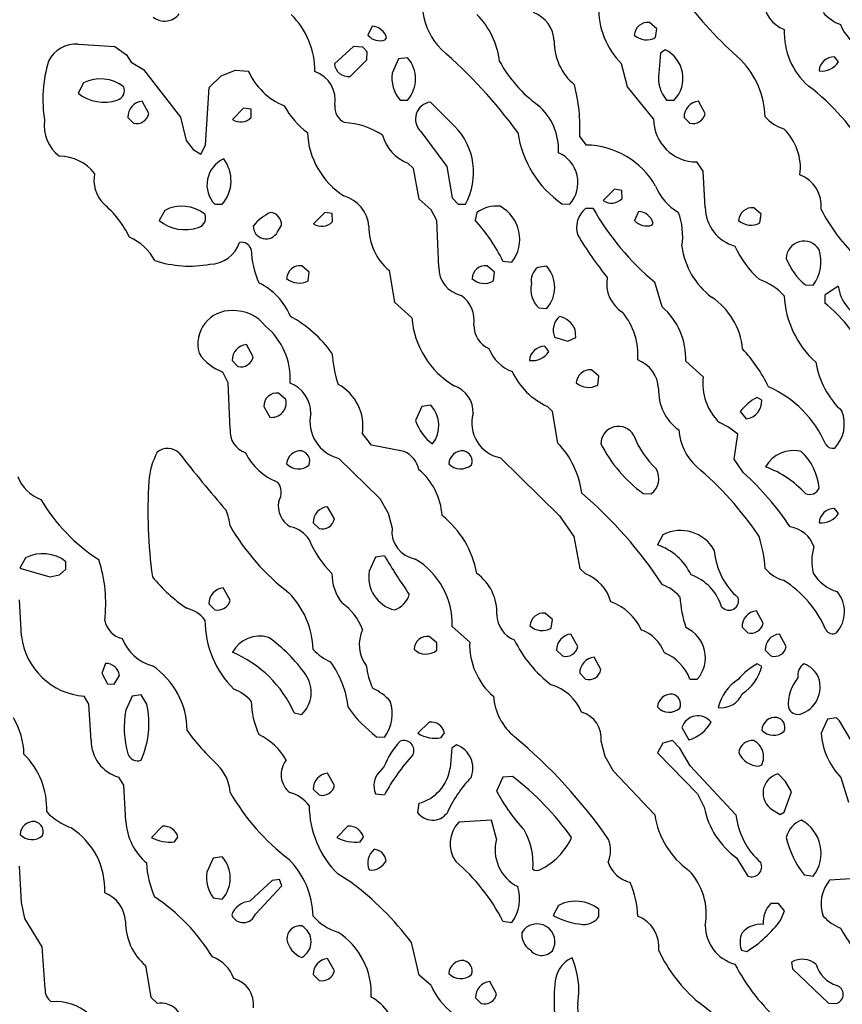
# Model space of a CAD drawing. Extents: x -1.81 to 4.61, y -0.14 to 1.44.
# Drawn here: x 2.54 to 2.77, y 0.67 to 0.95 of the extents above; entities that cross this region are included whole.
import ezdxf

# ---------------------------------------------------------------- set-up
doc = ezdxf.new("R2010")
doc.units = 0
doc.header["$MEASUREMENT"] = 0
doc.linetypes.add('solid', pattern=[0])
doc.layers.get('0').update_dxf_attribs({"color": 1, "linetype": 'solid'})

msp = doc.modelspace()

# ---------------------------------------------------------------- linework, layer by layer
at = {"color": 7, "linetype": 'solid'}
for p, q in [((2.71905517578125, 0.9476378560066223), (2.716929197311401, 0.9494488835334777)), ((2.637165546417236, 0.9483464956283569), (2.635984420776367, 0.9457480907440186)), ((2.718700885772705, 0.9450787901878356), (2.71905517578125, 0.9476378560066223)), ((2.640944957733154, 0.9444488286972045), (2.64133882522583, 0.9450000524520874)), ((2.552677392959594, 0.9432284235954284), (2.563189029693603, 0.942519724369049)), ((2.563189029693603, 0.942519724369049), (2.566535472869873, 0.9400787353515625)), ((2.631811141967773, 0.942519724369049), (2.626338720321655, 0.9375197887420654)), ((2.634488344192504, 0.9423229098320007), (2.631811141967773, 0.942519724369049)), ((2.635748386383056, 0.9409449696540833), (2.634488344192504, 0.9423229098320007)), ((2.635629892349243, 0.9386614561080932), (2.635748386383056, 0.9409449696540833)), ((2.720078945159912, 0.9406299591064453), (2.719645738601684, 0.9348819255828857)), ((2.72145676612854, 0.9415748119354248), (2.720078945159912, 0.9406299591064453)), ((2.566535472869873, 0.9400787353515625), (2.567913770675659, 0.938031494617462)), ((2.567913770675659, 0.938031494617462), (2.571417570114135, 0.9359055757522583)), ((2.630866289138793, 0.9339370727539062), (2.635629892349243, 0.9386614561080932)), ((2.644803285598754, 0.9389370679855346), (2.642992258071899, 0.9348819255828857)), ((2.647401809692382, 0.9392914175987243), (2.644803285598754, 0.9389370679855346)), ((2.771338939666748, 0.9380709528923034), (2.770118236541748, 0.9395670294761657)), ((2.571417570114135, 0.9359055757522583), (2.582047224044799, 0.9222047924995422)), ((2.593740463256835, 0.9340551495552062), (2.59791350364685, 0.9357087016105651)), ((2.59791350364685, 0.9357087016105651), (2.601574897766113, 0.9354724884033203)), ((2.710590839385986, 0.9309055209159851), (2.708937406539916, 0.9375591278076171)), ((2.590354681015014, 0.9307480454444885), (2.593740463256835, 0.9340551495552062)), ((2.554173231124877, 0.9320473074913024), (2.552598714828491, 0.9290945529937744)), ((2.589252233505249, 0.9141339659690856), (2.590354681015014, 0.9307480454444885)), ((2.71811032295227, 0.9217323064804077), (2.710590839385986, 0.9309055209159851)), ((2.572992324829101, 0.92322838306427), (2.571063041687011, 0.9267717003822326)), ((2.645236492156982, 0.9271260499954223), (2.647401809692382, 0.9271260499954223)), ((2.660866498947143, 0.9196457266807556), (2.653976440429687, 0.9265354871749877)), ((2.721889972686767, 0.9271260499954223), (2.724055290222167, 0.9271260499954223)), ((2.73299241065979, 0.92322838306427), (2.731023788452148, 0.9267717003822326)), ((2.600236415863037, 0.924763798713684), (2.597007989883422, 0.9215354919433593)), ((2.602362394332885, 0.9244488477706909), (2.600236415863037, 0.924763798713684)), ((2.602401733398437, 0.922126054763794), (2.602362394332885, 0.9244488477706909)), ((2.566929340362548, 0.922126054763794), (2.568582773208618, 0.920472502708435)), ((2.582047224044799, 0.9222047924995422), (2.583700895309448, 0.9155119061470031)), ((2.726889848709106, 0.922126054763794), (2.728582620620727, 0.920472502708435)), ((2.651220560073852, 0.9180315136909484), (2.658700942993164, 0.9080315232276917)), ((2.583700895309448, 0.9155119061470031), (2.585669517517089, 0.91291344165802)), ((2.696889877319335, 0.9164960980415344), (2.698779821395874, 0.9141733050346375)), ((2.585669517517089, 0.91291344165802), (2.587874174118041, 0.9115355014801025)), ((2.587874174118041, 0.9115355014801025), (2.589252233505249, 0.9141339659690856)), ((2.649055242538452, 0.9074410200119019), (2.647480487823486, 0.9089764356613159)), ((2.650748252868652, 0.8986220955848693), (2.649055242538452, 0.9074410200119019)), ((2.658700942993164, 0.9080315232276917), (2.660236358642578, 0.898976445198059)), ((2.732401609420776, 0.9066142439842224), (2.730551242828369, 0.909291386604309)), ((2.73299241065979, 0.8962205648422241), (2.732401609420776, 0.9066142439842224)), ((2.706890106201171, 0.9014567732810974), (2.703661680221557, 0.8982284069061279)), ((2.70901608467102, 0.9011024236679077), (2.706890106201171, 0.9014567732810974)), ((2.709055423736572, 0.8988189697265625), (2.70901608467102, 0.9011024236679077)), ((2.654134035110473, 0.8955118656158447), (2.650748252868652, 0.8986220955848693)), ((2.660236358642578, 0.898976445198059), (2.661929368972778, 0.897126019001007)), ((2.57751989364624, 0.8953543901443481), (2.575905561447143, 0.8924410343170166)), ((2.59192943572998, 0.897126019001007), (2.594094514846801, 0.897126019001007)), ((2.655748128890991, 0.8924410343170166), (2.654134035110473, 0.8955118656158447)), ((2.661929368972778, 0.897126019001007), (2.664055109024047, 0.897126019001007)), ((2.691771745681762, 0.8972441554069519), (2.694055080413818, 0.897126019001007)), ((2.700748443603515, 0.8959449529647827), (2.698582887649536, 0.8959449529647827)), ((2.749055385589599, 0.894291341304779), (2.74692940711975, 0.896141767501831)), ((2.623582601547241, 0.8948031663894653), (2.620354652404785, 0.891535460948944)), ((2.625669479370117, 0.8944488763809204), (2.623582601547241, 0.8948031663894653)), ((2.62574815750122, 0.8921260833740234), (2.625669479370117, 0.8944488763809204)), ((2.656338691711425, 0.8790551424026489), (2.655748128890991, 0.8924410343170166)), ((2.667283535003662, 0.8947244882583618), (2.666810989379882, 0.8925197720527648)), ((2.713819026947021, 0.8950394392013549), (2.712637901306152, 0.8924410343170166)), ((2.748700857162475, 0.8917717337608337), (2.749055385589599, 0.894291341304779)), ((2.609961032867431, 0.8892126083374023), (2.611141920089721, 0.8910630345344543)), ((2.717598438262939, 0.8911024332046508), (2.717992305755615, 0.8916929364204406)), ((2.619055271148681, 0.8776378631591796), (2.616929292678833, 0.879448890686035)), ((2.672401905059814, 0.8776378631591796), (2.670275926589965, 0.879448890686035)), ((2.674803256988525, 0.8807874917984008), (2.677401781082153, 0.8804724812507629)), ((2.68740177154541, 0.8792914152145385), (2.684803247451782, 0.8789764046669006)), ((2.618740558624267, 0.875078797340393), (2.619055271148681, 0.8776378631591796)), ((2.642047405242919, 0.8780316114425659), (2.643582820892333, 0.8689764142036437)), ((2.67204737663269, 0.875078797340393), (2.672401905059814, 0.8776378631591796)), ((2.720590829849243, 0.8675984740257263), (2.718464851379394, 0.8747244477272033)), ((2.76177167892456, 0.8739370703697203), (2.764055252075195, 0.8738189935684204)), ((2.771260261535644, 0.8735827207565307), (2.767401695251464, 0.8709843158721923)), ((2.767401695251464, 0.8709843158721923), (2.767401695251464, 0.8686614632606506)), ((2.643582820892333, 0.8689764142036437), (2.648582696914672, 0.8644881844520568)), ((2.685118198394775, 0.8672835230827332), (2.68740177154541, 0.8671260476112365)), ((2.689645767211914, 0.8588977456092834), (2.693464756011962, 0.8577166199684143)), ((2.693464756011962, 0.8577166199684143), (2.695748090744018, 0.8588189482688903)), ((2.695748090744018, 0.8588189482688903), (2.695590734481811, 0.8611024618148803)), ((2.602992296218872, 0.8532283902168273), (2.601063013076782, 0.85677170753479)), ((2.687992334365844, 0.8547638058662415), (2.686811208724975, 0.8562598824501036)), ((2.596929311752319, 0.852165400981903), (2.598582983016967, 0.8504725098609924)), ((2.732401609420776, 0.8474803566932678), (2.727401733398437, 0.8519685864448547)), ((2.595748424530029, 0.8457874655723571), (2.594291448593139, 0.8488582968711853)), ((2.702401876449584, 0.8476378321647644), (2.700236558914184, 0.8494488596916198)), ((2.70204734802246, 0.8450787663459777), (2.702401876449584, 0.8476378321647644)), ((2.596338748931884, 0.8324016332626342), (2.595748424530029, 0.8457874655723571)), ((2.612401723861694, 0.840984284877777), (2.610275745391845, 0.8427953720092773)), ((2.749212741851806, 0.8407874703407286), (2.74787425994873, 0.8415748476982116)), ((2.6060631275177, 0.8389371037483215), (2.607716560363769, 0.835826814174652)), ((2.651496171951293, 0.8389371037483215), (2.649645805358886, 0.8348819613456726)), ((2.654055118560791, 0.8392913937568665), (2.651496171951293, 0.8389371037483215)), ((2.689055204391479, 0.8374803662300109), (2.687598705291748, 0.8389764428138732)), ((2.690590620040893, 0.8284252882003784), (2.689055204391479, 0.8374803662300109)), ((2.742992401123046, 0.8375197052955627), (2.744763851165771, 0.8353543877601624)), ((2.739685297012329, 0.8329921960830688), (2.737047433853149, 0.834291398525238)), ((2.742401838302612, 0.8309842944145202), (2.739685297012329, 0.8329921960830688)), ((2.637047290802001, 0.8277953267097473), (2.63437008857727, 0.8311417698860168)), ((2.741338729858398, 0.8237795829772949), (2.742401838302612, 0.8309842944145202)), ((2.64637804031372, 0.8259842991828918), (2.637047290802001, 0.8277953267097473)), ((2.627638101577758, 0.8240157961845397), (2.63940954208374, 0.8124803900718688)), ((2.674134016036987, 0.8241733312606812), (2.691063165664672, 0.8074803352355957)), ((2.744015932083129, 0.8198425769805908), (2.741338729858398, 0.8237795829772949)), ((2.715118408203125, 0.8139370679855346), (2.71740174293518, 0.8138189911842346)), ((2.63940954208374, 0.8124803900718688), (2.641811370849609, 0.8082677721977233)), ((2.626338720321655, 0.8065748810768127), (2.624370336532592, 0.8101181983947753)), ((2.641811370849609, 0.8082677721977233), (2.642913579940795, 0.8038976788520812)), ((2.691063165664672, 0.8074803352355957), (2.695157527923583, 0.8015748262405396)), ((2.771338939666748, 0.8081102967262268), (2.770118236541748, 0.8095670342445374)), ((2.62023639678955, 0.8054724931716918), (2.621929168701171, 0.8038190007209777)), ((2.720826864242553, 0.802047312259674), (2.719212770462036, 0.799094557762146)), ((2.695157527923583, 0.8015748262405396), (2.696889877319335, 0.7923229336738588)), ((2.537519931793212, 0.7953937649726868), (2.535905599594116, 0.792440950870514)), ((2.549094676971435, 0.7921653985977173), (2.549094676971435, 0.794291377067566)), ((2.638149738311767, 0.7955905795097351), (2.636338710784912, 0.7915748357772828)), ((2.640748262405395, 0.7959842681884766), (2.638149738311767, 0.7955905795097351)), ((2.535905599594116, 0.792440950870514), (2.544488430023193, 0.7898819446563721)), ((2.544488430023193, 0.7898819446563721), (2.547244310379028, 0.7904725074768068)), ((2.547244310379028, 0.7904725074768068), (2.549094676971435, 0.7921653985977173)), ((2.696889877319335, 0.7923229336738588), (2.698503971099853, 0.7907874584197998)), ((2.596338748931884, 0.7832283973693848), (2.594370126724243, 0.7867717146873475)), ((2.536338806152343, 0.7728740572929383), (2.535748243331909, 0.7833071947097779)), ((2.590236186981201, 0.7821654081344604), (2.59192943572998, 0.7804725170135498)), ((2.689055204391479, 0.7776378393173218), (2.68692922592163, 0.7794882655143738)), ((2.749645948410034, 0.7765748500823975), (2.747716665267944, 0.7801181674003601)), ((2.688701152801513, 0.7751181721687317), (2.689055204391479, 0.7776378393173218)), ((2.660236358642578, 0.7756693363189698), (2.665236473083496, 0.7711418271064759)), ((2.696338653564453, 0.7698819041252137), (2.69437026977539, 0.7734646797180176)), ((2.743582963943481, 0.7754724621772767), (2.74523639678955, 0.7738189101219178)), ((2.756299257278442, 0.7698819041252137), (2.75437045097351, 0.7734646797180176)), ((2.655748128890991, 0.7709842920303345), (2.65358281135559, 0.7727953791618348)), ((2.655748128890991, 0.7688189744949341), (2.655748128890991, 0.7709842920303345)), ((2.690236330032348, 0.7688189744949341), (2.691889762878417, 0.7671653628349305)), ((2.750236272811889, 0.7688189744949341), (2.751889944076538, 0.7671653628349305)), ((2.560512065887451, 0.7650394439697266), (2.559409618377685, 0.7622441053390503)), ((2.702992439270019, 0.7632284164428711), (2.701023817062377, 0.7668110728263855)), ((2.559409618377685, 0.7622441053390503), (2.561063051223754, 0.7591732740402222)), ((2.696889877319335, 0.7621654272079468), (2.698582887649536, 0.7604724764823914)), ((2.749212741851806, 0.764133870601654), (2.74787425994873, 0.7649213075637818)), ((2.563031673431396, 0.7590551376342775), (2.564566850662231, 0.7615748643875122)), ((2.728582620620727, 0.7604724764823914), (2.730708837509155, 0.7604724764823914)), ((2.561063051223754, 0.7591732740402222), (2.563031673431396, 0.7590551376342775)), ((2.555747985839843, 0.7533071041107178), (2.554409742355346, 0.7555906176567078)), ((2.568149805068969, 0.7556299567222596), (2.566338777542114, 0.7515748143196106)), ((2.570748329162597, 0.7559843063354493), (2.568149805068969, 0.7556299567222596)), ((2.572401762008666, 0.7533071041107178), (2.570748329162597, 0.7559843063354493)), ((2.556338548660278, 0.7428740859031678), (2.555747985839843, 0.7533071041107178)), ((2.614803314208984, 0.7508268356323243), (2.616929292678833, 0.750315010547638)), ((2.65358281135559, 0.7481496334075928), (2.650354385375976, 0.7449213266372681)), ((2.768149852752685, 0.7489370703697205), (2.766299247741699, 0.7449213266372681)), ((2.770709037780761, 0.749330759048462), (2.768149852752685, 0.7489370703697205)), ((2.77161431312561, 0.7484646439552308), (2.770709037780761, 0.749330759048462)), ((2.774921417236328, 0.7428346872329712), (2.77161431312561, 0.7484646439552308)), ((2.726299285888671, 0.746574878692627), (2.728267908096313, 0.7429922223091125)), ((2.638464927673339, 0.7439370751380922), (2.640748262405395, 0.743818998336792)), ((2.657047510147094, 0.7436615228652954), (2.657992124557495, 0.7450394630432129)), ((2.704173564910888, 0.7381889820098877), (2.703071117401123, 0.7425984740257264)), ((2.723582744598388, 0.7427952885627747), (2.720826864242553, 0.7420473098754883)), ((2.725708723068237, 0.7406299710273743), (2.723582744598388, 0.7427952885627747)), ((2.660078763961791, 0.7406299710273743), (2.659645795822143, 0.7349213361740113)), ((2.661457061767578, 0.7415748238563538), (2.660078763961791, 0.7406299710273743)), ((2.720826864242553, 0.7420473098754883), (2.719291448593139, 0.7392914295196534)), ((2.728622436523437, 0.7355118393898011), (2.725708723068237, 0.7406299710273743)), ((2.706574916839599, 0.733976423740387), (2.704173564910888, 0.7381889820098877)), ((2.719291448593139, 0.7392914295196534), (2.730748176574707, 0.7274803519248964)), ((2.640551090240478, 0.7352362871170044), (2.639173507690429, 0.7337402105331421)), ((2.718464851379394, 0.7214173674583435), (2.706574916839599, 0.733976423740387)), ((2.741811275482177, 0.7214173674583435), (2.728622436523437, 0.7355118393898011)), ((2.748425483703613, 0.7354331016540528), (2.749212741851806, 0.7358267903327942)), ((2.565748214721679, 0.7299606800079346), (2.564291477203369, 0.7322834730148317)), ((2.626338720321655, 0.7299212813377381), (2.624370336532592, 0.7334645986557007)), ((2.674803256988525, 0.7322834730148317), (2.672992467880249, 0.7282284498214722)), ((2.677519798278808, 0.7325197458267212), (2.674803256988525, 0.7322834730148317)), ((2.756102561950683, 0.7310630083084106), (2.753937244415283, 0.7332283854484558)), ((2.757756233215332, 0.7281103134155275), (2.756102561950683, 0.7310630083084106)), ((2.772008180618286, 0.7322047948837281), (2.774173498153686, 0.725078821182251)), ((2.566338777542114, 0.7195669412612915), (2.565748214721679, 0.7299606800079346)), ((2.62023639678955, 0.728818953037262), (2.621929168701171, 0.7271654009819031)), ((2.755669355392456, 0.722244143486023), (2.757756233215332, 0.7281103134155275)), ((2.638189077377319, 0.727519690990448), (2.640748262405395, 0.7271654009819031)), ((2.730748176574707, 0.7274803519248964), (2.732677459716796, 0.7236220836639405)), ((2.650590658187866, 0.7247638106346131), (2.650236368179321, 0.7221654057502747)), ((2.752323150634765, 0.7229134440422058), (2.754527807235717, 0.7215355038642884)), ((2.671496152877807, 0.7199212908744812), (2.662086725234985, 0.7193307876586914)), ((2.672992467880249, 0.7145670056343079), (2.671496152877807, 0.7199212908744812)), ((2.754527807235717, 0.7215355038642884), (2.755669355392456, 0.722244143486023)), ((2.576929330825805, 0.7181496620178223), (2.573700904846191, 0.7149212956428528)), ((2.630236625671386, 0.7181496620178223), (2.627008199691772, 0.7149212956428528)), ((2.58039379119873, 0.7136614322662354), (2.581338644027709, 0.7150394320487976)), ((2.633740425109863, 0.7136614322662354), (2.634685277938842, 0.7150394320487976)), ((2.591496229171752, 0.7089369893074036), (2.589684963226318, 0.704921305179596)), ((2.594094514846801, 0.7093307375907898), (2.591496229171752, 0.7089369893074036)), ((2.742007970809936, 0.7090551257133484), (2.74523639678955, 0.7038189172744751)), ((2.536338806152343, 0.6962204575538636), (2.535748243331909, 0.7066535949707032)), ((2.610551357269287, 0.7028347253799438), (2.60846471786499, 0.7025197744369507)), ((2.611181259155273, 0.7009842991828918), (2.610551357269287, 0.7028347253799438)), ((2.631102561950683, 0.702086627483368), (2.62740159034729, 0.7043307423591614)), ((2.761456966400146, 0.7041733264923096), (2.764055252075195, 0.7038189172744751)), ((2.777913570404052, 0.7032284140586853), (2.76874041557312, 0.702637791633606)), ((2.60846471786499, 0.7025197744369507), (2.60200810432434, 0.696574866771698)), ((2.603622198104858, 0.6928740739822388), (2.611181259155273, 0.7009842991828918)), ((2.591496229171752, 0.6975590586662292), (2.594094514846801, 0.6971653699874878)), ((2.537283658981323, 0.6916142106056214), (2.536338806152343, 0.6962204575538636)), ((2.690826892852783, 0.6953937411308289), (2.689212560653686, 0.6924803256988527)), ((2.702401876449584, 0.6921654343605042), (2.702401876449584, 0.6943307518959047)), ((2.754055261611938, 0.6959843039512635), (2.751889944076538, 0.6959843039512635)), ((2.755826950073242, 0.6937795877456665), (2.754055261611938, 0.6959843039512635)), ((2.542283773422241, 0.68342524766922), (2.537283658981323, 0.6916142106056214)), ((2.754763841629028, 0.6912205219268799), (2.755826950073242, 0.6937795877456665)), ((2.674803256988525, 0.6908268332481385), (2.677401781082153, 0.6905118823051453)), ((2.543110370635986, 0.6713780164718628), (2.542283773422241, 0.68342524766922)), ((2.650748252868652, 0.6753149628639222), (2.648464679718017, 0.6847244501113892)), ((2.626338720321655, 0.6765748858451844), (2.624370336532592, 0.680118203163147)), ((2.743386030197143, 0.6825197339057923), (2.744921445846557, 0.682125985622406)), ((2.572047472000122, 0.6780709624290467), (2.573582887649536, 0.6690157651901246)), ((2.757834911346435, 0.6790944933891297), (2.758070945739746, 0.6771653890609742)), ((2.758070945739746, 0.6771653890609742), (2.768425226211547, 0.6672835350036621)), ((2.62023639678955, 0.6755118370056153), (2.621929168701171, 0.6738189458847046)), ((2.654134035110473, 0.6723229289054871), (2.650748252868652, 0.6753149628639222)), ((2.672992467880249, 0.6699212789535522), (2.671023845672607, 0.6734645962715149)), ((2.573582887649536, 0.6690157651901246), (2.575433015823364, 0.6671653985977173)), ((2.666929483413696, 0.6688189506530762), (2.668582916259765, 0.6671653985977173)), ((2.768425226211547, 0.6672835350036621), (2.770709037780761, 0.6671653985977173))]:
    msp.add_line(p, q, dxfattribs=at)
for centre, radius, start, end in [((2.825457691842153, 1.031362529051622), 0.1239158436655998, 216.8500640340907, 228.425796922442), ((2.75907193600236, 0.9561797179073169), 0.0093635944649577, 183.3586890616075, 248.9499860386697), ((2.57750060065466, 0.9550505706776115), 0.0052352570928633, 231.6470336633305, 323.9348626718178), ((2.670560509734838, 0.9549360099236583), 0.0189198981970549, 187.6980653356676, 224.5903861562914), ((2.680219541478782, 0.943584164145964), 0.0093635944649577, 3.35871820359709, 68.9499878599025), ((2.724283603831542, 0.9531860177339094), 0.0219021793454886, 177.5187236419903, 225.519226996616), ((2.776743983967587, 0.9610645637554608), 0.0131725743412972, 221.5770057322248, 248.3773942050746), ((2.597332109993319, 0.935221834114937), 0.023416118696332, 0.2281412316048254, 44.8359257009451), ((2.651440307033159, 0.9357313186451385), 0.0225176457315683, 6.366950372576853, 45.2838212254625), ((2.716522796708165, 0.9454953401737679), 0.0039743762463331, 84.13095072428044, 175.7956479144091), ((2.636959132081407, 0.943813741598338), 0.0045375153422356, 15.1558226455904, 87.3934401002085), ((2.77624753294969, 0.9465783346584323), 0.0205568578094244, 177.5909870434091, 228.8363766689244), ((2.782503794697168, 0.9527398012159162), 0.0113149248063564, 200.2747795223572, 249.7244304528062), ((2.639406234645166, 0.9486931418015861), 0.0045146578922868, 220.7175766893404, 289.928300190619), ((2.705471672769218, 0.9438116738551533), 0.0159078482538462, 178.8392143595126, 230.5073926946518), ((2.716148943504836, 0.9499305812983735), 0.0054819518700242, 229.0936015930671, 297.7436758465143), ((2.552058569340252, 0.9343628748287534), 0.0088872024789453, 86.0076203308223, 153.6527551913072), ((2.564307705259215, 0.8341290172780501), 0.1420193910598755, 36.07486670528377, 49.21025963022917), ((2.717546275116172, 0.9334135415799559), 0.0090498523786664, 315.9917624784432, 424.3985783809721), ((2.580462594404547, 0.9273818931175803), 0.0379734374582768, 163.2793911471579, 189.3378571516042), ((2.640439836921092, 0.9332086902184341), 0.0092448676005006, 318.8564530993732, 401.1435464458846), ((2.708260558007212, 0.9573162844578691), 0.0393772982060909, 208.9956367716158, 233.5798201040932), ((2.725615046386445, 0.9214345660000416), 0.0246373135596514, 2.064691054013984, 44.36441799902354), ((2.766466207018285, 0.9413296758914398), 0.0058619496412575, 262.9626655360844, 326.2248133646588), ((2.770084595203229, 0.9352206772126791), 0.0043464824557304, 89.55653198204757, 176.1044339365962), ((2.619047412788874, 0.9432035564389533), 0.0191064961254597, 203.8679644597825, 248.1268901870752), ((2.617901250489883, 0.9271465427557259), 0.0086503652855754, 349.9028047640994, 430.7853516700676), ((2.63030991016182, 0.9378862397030779), 0.0039880615659058, 185.2721733877758, 278.0225428068564), ((2.559080304015389, 0.9222525007778838), 0.0109553737565875, 52.50855798042833, 116.6103819448074), ((2.652404347901974, 0.933402604633683), 0.0095276348292828, 171.0677568199804, 221.206464554657), ((2.72905782843176, 0.933402604633683), 0.0095276348292828, 171.0677568199804, 221.206464554657), ((2.563076097942924, 0.9298820185857163), 0.0028758032713085, 286.5985078381569, 381.6952726333795), ((2.648232075451451, 0.9191272834685548), 0.0487288944423199, 356.9048963625141, 374.7521004090347), ((2.723703532639456, 0.8797270218421356), 0.0645094215869904, 29.86545293836597, 52.78785124577932), ((2.560033470876408, 0.9383575834712411), 0.0118776820600033, 231.2485399365845, 288.986048273859), ((2.571437603081042, 0.922276440225062), 0.004510838072747, 94.76308956369992, 181.9404617521569), ((2.654572374079998, 0.9216438135374376), 0.0049278400838375, 96.94589507903093, 227.1421277547352), ((2.73150948631223, 0.9221773929351067), 0.0046199094504118, 96.03474101356207, 180.5602239548699), ((2.631833789434017, 0.936001193001479), 0.0225176755338907, 207.8768073893381, 233.9510647911455), ((2.631493255103698, 0.9252039354723643), 0.0050934697501361, 175.2058747399568, 243.8969574491809), ((2.674100214721831, 0.9129104064357493), 0.0166746191680432, 356.7620905399764, 409.7130467031356), ((2.554080129421167, 0.9197911308058463), 0.0111796036362648, 172.6544439151203, 232.3052521634555), ((2.569480579237202, 0.923942225173495), 0.0035839963238686, 255.4926515653816, 348.4661769250248), ((2.599366494163555, 0.9249214115941553), 0.0041263778693974, 235.1403817256577, 317.3553755952904), ((2.730568065894271, 0.9217493020030834), 0.0124579267576337, 180.2139880054637, 269.9226283003274), ((2.729448285929779, 0.9239933632931995), 0.0036257186438888, 256.1868173511083, 347.8171450293335), ((2.758878815807785, 0.9296866453932013), 0.0113542005419731, 220.4320338008988, 253.1661354548189), ((2.627983107466414, 0.8983775312519471), 0.0222886018455029, 56.89158257837931, 86.7359404774937), ((2.647305885355083, 0.9062400709619272), 0.0190683621913195, 331.4472784568881, 404.6713050012503), ((2.744669830051252, 0.9075597363065272), 0.0156854968518019, 352.9340156243654, 405.8740059188122), ((2.641338446304566, 0.9187049619953674), 0.0227738954126835, 182.2891838904211, 237.3599165832505), ((2.651555605774944, 0.9200311732061297), 0.0117819271981716, 194.6701346102144, 249.7645543990854), ((2.709115920469844, 0.9221369337063565), 0.0303393378853798, 188.3024824357003, 235.1328377817194), ((2.698354196780142, 0.8907498622344396), 0.0234273094683886, 29.71453307846537, 88.95899971269819), ((2.547225435906386, 0.8981074594387048), 0.0128374733030796, 37.8488478327491, 89.91555404558011), ((2.597802663439933, 0.9027397773676202), 0.0081245293840766, 114.0751898947225, 223.7064811305163), ((2.586256063683465, 0.9038845666437625), 0.0103498445823789, 319.2311026357268, 397.307213604196), ((2.686905677015124, 0.9033228008130761), 0.0094611877575517, 319.0827236061974, 426.0389780837448), ((2.567031267823137, 0.9040999881168794), 0.0098508223891258, 168.9717117825815, 223.4698287361537), ((2.756674777928626, 0.8966325793127673), 0.0096765980124474, 354.0490542516538, 428.4045084622177), ((2.732433796781296, 0.9077654126355236), 0.014757595025003, 201.4768381747661, 240.8096675481055), ((2.626238092277118, 0.8898654612288298), 0.0100644696503878, 5.256691170160233, 73.74502654406159), ((2.706037004238423, 0.901460161668325), 0.0040107858367264, 233.6842946776377, 318.8139215114116), ((2.540832970252727, 0.8747707591060921), 0.0295206606388092, 25.84050271520021, 49.81316555090807), ((2.582476288703754, 0.8857743542381401), 0.0107861775904894, 52.15006184146186, 117.3557809794984), ((2.67296381257898, 0.8870051551302026), 0.009584030136466, 83.93361289878042, 126.3476498897393), ((2.668895306430852, 0.8870553125347299), 0.0107561042532325, 322.2650999858032, 421.8087550628109), ((2.70320137514072, 0.8904169465068056), 0.0072034215554595, 129.8777682754633, 197.6887674497528), ((2.766966779599183, 0.933223054972251), 0.0759902894496918, 209.3776355915163, 230.3374473428181), ((2.744611459711437, 0.8963120109144183), 0.0116192558780313, 180.4436736068728, 254.4486981318801), ((2.746592091903336, 0.8921059225914886), 0.0040499167516828, 85.22233299137844, 174.7251387054147), ((2.810461128039601, 0.9182212882551724), 0.049604844301939, 207.0923601631621, 226.0968526796294), ((2.58337275638656, 0.9018127242957111), 0.0119828032329679, 231.4527899135245, 288.8496084149988), ((2.586463009939028, 0.893208750441288), 0.0028455695137382, 285.9354330735321, 382.3640232852046), ((2.614022937715168, 0.8820011027087769), 0.0141513282433152, 115.2232012602291, 141.2117261275745), ((2.607530272757305, 0.8912178723139987), 0.0036149648949504, 357.5451307471833, 442.6579006740856), ((2.63061822215226, 0.8592762668288726), 0.0491431280970574, 25.95885111049631, 42.56785968125675), ((2.71617205336437, 0.8956769184685068), 0.0047917822375894, 222.4773476082375, 287.3187990974589), ((2.713555842599274, 0.8904358893439663), 0.0046111140400171, 15.81978191971276, 86.72873633546664), ((2.706447441610168, 0.8878741060279391), 0.0200530961155892, 351.8738063406394, 380.4546031489635), ((2.746123083387148, 0.896400049683271), 0.0052976566366851, 227.7219356831885, 299.1165438696869), ((2.606659211507322, 0.8908090834895613), 0.0036673594731838, 179.1082418505411, 334.1954323901994), ((2.622712856189412, 0.8949202540056941), 0.0041252817027271, 235.1348629328084, 317.3719046530818), ((2.652663230657263, 0.8905387829642062), 0.0164050832390785, 179.1313688710708, 229.6755712763926), ((2.561631022403126, 0.8740487002523112), 0.0147637175396085, 27.84680589709434, 66.99131329463818), ((2.78964615077149, 0.9441246888371427), 0.1087689399719238, 210.9239050422425, 218.7368867168338), ((2.590419895297671, 0.8889677315182263), 0.0090862633660436, 270.5814888382343, 341.8796547536522), ((2.59957224930882, 0.8832107632752418), 0.0029762587510049, 18.06878562847954, 100.0022391005242), ((2.627222377546003, 0.8847324112955648), 0.0248276870697737, 181.382097202603, 204.3688085712412), ((2.747753203506877, 0.8877515670588694), 0.0216246657073498, 187.2048846964576, 233.2127213418671), ((2.766900596499334, 0.8964421091023314), 0.0278139263391495, 204.0248163389772, 228.8081679876523), ((2.761386963218171, 0.8814478175348831), 0.0050884364172816, 31.86198211955782, 179.0022202391496), ((2.754680108994002, 0.8806118606135109), 0.0115774068981409, 324.0743624554262, 377.7108851961471), ((2.773514955923745, 0.8881645586834046), 0.0184479020535946, 201.0597321825318, 230.4639800122872), ((2.584655123776858, 0.9113606050131581), 0.032018918544054, 251.8579151721405, 280.5399114783021), ((2.616506071473814, 0.8755576740897343), 0.0039141643792391, 83.79272658677058, 176.6589906556879), ((2.664543457026496, 0.8789231411758507), 0.0082059921696782, 179.0666528286849, 257.6998135352928), ((2.669869826562231, 0.8754945964858659), 0.003975092433393, 84.13636706429226, 175.7150311916355), ((2.687988369437196, 0.8750395314908804), 0.0050639878027141, 128.9745440596208, 189.3956610425501), ((2.680557542988318, 0.873208685855199), 0.0091565251350403, 318.3717009135991, 401.628312292037), ((2.616188139905353, 0.8799287111924783), 0.0054805334657431, 229.0807471770492, 297.7550549416715), ((2.669438964830631, 0.8794408356474153), 0.0050824386999011, 225.9577934432225, 300.8785824113885), ((2.7145114826058, 0.874314894669083), 0.0098643926903605, 169.7922053321022, 238.0493251422203), ((2.742187243904783, 0.8581289388682931), 0.0185221172869206, 43.11222575810677, 69.8005991285684), ((2.596714959832113, 0.8579788318802899), 0.0182986054569483, 22.16328254532167, 64.45188994236246), ((2.690152136168981, 0.8726187688454382), 0.0073351864703, 167.4496826732196, 226.664642890238), ((2.782784751585227, 0.8749235728968262), 0.0116022722795606, 186.6338467308987, 251.2501751850765), ((2.65776814861475, 0.8637282099609181), 0.0087628653272986, 350.7717414303085, 414.9910856295467), ((2.723797885820005, 0.8537570677396894), 0.019980339333415, 5.039299909257067, 56.57677574443884), ((2.782894699851263, 0.8720273990078403), 0.0272141546010971, 182.6122279325006, 228.2239682475627), ((2.707468587528706, 0.8525814405216623), 0.0199425648897886, 358.23896868383, 408.852285773363), ((2.743014064012877, 0.837701213085322), 0.0394118465483189, 25.90792180495011, 51.77221919167135), ((2.596676449308074, 0.8569031700836873), 0.0096355462446809, 88.49595386810634, 195.7272259125844), ((2.59736935428506, 0.8549711697973366), 0.011572684161365, 37.94093927332838, 92.17915386860322), ((2.596798539995087, 0.8338423587091583), 0.0353244431316853, 35.29440147939393, 61.48578296508873), ((2.673799649591439, 0.8665574163833122), 0.0253017079085112, 184.6910199120561, 238.9462826594993), ((2.69459281193299, 0.8608858870706889), 0.0053316773846746, 131.4536705019037, 201.8951394501052), ((2.689166723902853, 0.8580085024615994), 0.0071302521973848, 25.71659454591971, 74.5745598489488), ((2.694132693127022, 0.8536823963159857), 0.0194976329803467, 356.000524674891, 398.9707678756261), ((2.594070094709839, 0.8469848073236446), 0.0195568725466728, 356.1452154022686, 410.5519956511647), ((2.673632374493245, 0.8622607209883927), 0.0072152349166572, 179.4349093079753, 246.7791060336295), ((2.601435471950686, 0.8522796009619463), 0.0045075211673975, 94.73978495825185, 181.4137448841222), ((2.681514134303356, 0.8597030163192044), 0.011473841033876, 200.7934265218875, 249.2076207741626), ((2.686796790969186, 0.851853831977395), 0.0044060740619898, 89.81251381176132, 175.9390750567902), ((2.598625482718738, 0.8614395152938481), 0.0133067993447185, 212.4913275888283, 250.9919667136934), ((2.599480788613366, 0.8539405804268261), 0.0035823970101774, 255.486039942265, 348.5922075755898), ((2.665420908844186, 0.8574956531922419), 0.0399228930473328, 184.6603967589123, 197.7644800967024), ((2.683042945852636, 0.858098832473879), 0.0059679863043129, 263.83138363624, 326.0259455767847), ((2.712263970565556, 0.826003266394356), 0.0431166477501392, 25.61821933130402, 43.18771642390833), ((2.710219512868552, 0.8435841403041061), 0.0093635944649577, 3.35871820359709, 68.9499878599025), ((2.789880124566834, 0.8560273946318746), 0.0254806466400623, 189.7044504798317, 226.3235090921417), ((2.695968514849058, 0.8576370703338941), 0.0204517170786858, 205.0538799600881, 245.8424412116106), ((2.699813337739392, 0.8455572678978798), 0.0039145373739302, 83.79332081322838, 176.5666943094335), ((2.747966480450392, 0.8455503119450506), 0.0156840272247791, 172.9327297275687, 225.8779621922034), ((2.610260758821638, 0.8369760843706187), 0.0093064401298761, 359.7609775299953, 429.0859632658991), ((2.620819201285805, 0.833278898214411), 0.0137183768674731, 351.0376270343187, 421.3265778583537), ((2.658216787689279, 0.8372810168574236), 0.0080113215371966, 357.4933000840378, 431.5815231433249), ((2.699495706530955, 0.8499314433086134), 0.005482773296535, 229.0968800838687, 297.7356162232937), ((2.73787618767323, 0.8149381978206314), 0.0325348563492298, 23.65505220911311, 65.93691137925391), ((2.609804464902366, 0.8390811483184528), 0.0037440035957843, 82.7686490037539, 182.1339473509651), ((2.733474786030142, 0.8435128029193231), 0.0139215905219317, 177.4426592402985, 234.3183650439521), ((2.756729766443281, 0.825947730151968), 0.0179618149995804, 119.5391704760034, 139.8903030892305), ((2.608244010315057, 0.8400544450597967), 0.0042604068294168, 262.8883803986714, 372.6050899802253), ((2.647841429620271, 0.8334656870392965), 0.0085175698623061, 321.7200508900361, 403.153698439376), ((2.744151095518799, 0.8403939934049223), 0.0050767208449543, 276.9324514455115, 364.4330555062503), ((2.630199649149584, 0.8345956292152891), 0.0108855627477169, 167.621243364792, 256.3896944600251), ((2.676076762852601, 0.8342113068169531), 0.0102242026478052, 164.5837489578606, 259.0460916320266), ((2.762937503270408, 0.8338862179205385), 0.010056309401989, 316.5364290836166, 381.6635395744955), ((2.662919450679404, 0.8394369960450163), 0.0140334600582719, 198.9403654642118, 233.2746165161258), ((2.708007455382898, 0.8282133786740047), 0.0050150705501437, 28.80778448501116, 179.6472530590818), ((2.602864997416056, 0.831841823524558), 0.0065500224009156, 175.1053070346176, 251.5091759584034), ((2.738256346296784, 0.8409476707492348), 0.0278373304754496, 201.755226440052, 226.0521866575521), ((2.741618799595197, 0.8335354009052688), 0.0163184702396393, 184.6772092695543, 226.7290823099625), ((2.672226480074366, 0.8107925453563217), 0.0254590641707182, 7.273487230166796, 43.83582795160896), ((2.738255258866, 0.8458583982693392), 0.0394243933260441, 206.5631980874045, 234.0649923465013), ((2.769671462892166, 0.8292671358365576), 0.0023669111542404, 212.5934491622037, 283.8101719019584), ((2.593327965022907, 0.8161601966971646), 0.0203734990209341, 151.6749680491979, 176.5065408334132), ((2.578363734653732, 0.8220830891852152), 0.0047787856310606, 45.17715928383629, 128.4264077183489), ((2.912183249093071, 1.082651902243288), 0.4187349379062653, 217.8925011655964, 220.7904785000031), ((2.615926977649421, 0.8329070441068651), 0.0167973786592484, 205.672367249811, 249.1960640940869), ((2.616506071473814, 0.8222505580580876), 0.0039141643792391, 83.79272658677058, 176.6589906556879), ((2.616261831382493, 0.8232283639819439), 0.0029888350982219, 339.1676325210503, 437.0967743122395), ((2.643393725038496, 0.8192162941507113), 0.0073968442156911, 11.95127547193884, 66.2041339927942), ((2.663159819032407, 0.8222505580580876), 0.0039141643792391, 83.79272658677058, 176.6589906556879), ((2.662966632114444, 0.8232283627180415), 0.0029778892640024, 339.0875007417077, 438.0546605320096), ((2.758317902033367, 0.817154025873496), 0.0091083738952875, 75.80519601284502, 150.961653828133), ((2.749725403575498, 0.8141517665175491), 0.016037754714489, 4.72368540544724, 47.54368151991501), ((2.615985690728803, 0.8255790704531197), 0.0045908046886325, 222.4524037573886, 311.960236490654), ((2.662661364767979, 0.8256444017969528), 0.0046512000262737, 222.8638953341252, 311.5810107275565), ((2.668921682197973, 0.7482779791899296), 0.095747858285904, 33.82358171333422, 50.02654919831574), ((2.54583490015102, 0.8227246332435733), 0.0112583879381418, 200.2987534863439, 249.7012214700065), ((2.638928543474911, 0.8065691785902984), 0.018383838236332, 3.209612826138184, 50.46789318403693), ((2.714206107513456, 0.8182210618360921), 0.0054396977648139, 305.9773664381272, 389.5714984445905), ((2.689781537098099, 0.7596238117153576), 0.0810412093997002, 33.44737830894449, 47.99304137295744), ((2.740401170906813, 0.7943436362780248), 0.0289932619780302, 42.51567020580868, 69.92200574106536), ((2.708129200270216, 0.8084843920931671), 0.1354309022426605, 176.2246213603264, 187.8781364429458), ((2.606569171240627, 0.8142376016260033), 0.0045064887963235, 326.2249431382531, 401.1801699202141), ((2.614227725818101, 0.717287757876475), 0.1276219487190247, 33.45198868663425, 49.28172731460961), ((2.763047949928944, 0.8164793234795426), 0.0028446319047362, 243.3422914470625, 339.2819220764321), ((2.586458477797806, 0.8384068710745948), 0.0516862198710442, 210.5111840314553, 237.3624983947568), ((2.617193856822781, 0.8103899276987931), 0.0070085762999952, 168.9555959512349, 240.476863165702), ((2.580784624793849, 0.8029263782784223), 0.0156406331807375, 6.020970555264442, 23.22658248964716), ((2.624856034392674, 0.8055238909476495), 0.0046199094504118, 96.03474101356207, 180.5602239548699), ((2.640162839174888, 0.7860005795607696), 0.0275606736540794, 10.25150349603207, 51.59593286296697), ((2.766389614646167, 0.8114450977245049), 0.0059677944518626, 263.8282690699785, 326.0286776524528), ((2.770084595203229, 0.8052206819810507), 0.0043464824557304, 89.55653198204757, 176.1044339365962), ((2.622794834010223, 0.8073398613057422), 0.0036257186438888, 256.1868173511083, 347.7946873673425), ((2.653258238280677, 0.8375741746231543), 0.0657974407076836, 210.1091317761517, 232.5274074813047), ((2.61214135723274, 0.7962820438626511), 0.0081674167886376, 32.16441606581681, 78.71077214614678), ((2.650919938466544, 0.8029892845184484), 0.008057726547122, 173.5269527702652, 260.6181552921533), ((2.725870426382651, 0.7920628156304006), 0.0111860288307071, 29.66138737653351, 116.7998821282348), ((2.756157818931981, 0.7957951163521568), 0.0085868947207928, 19.49992711810336, 81.67126641547003), ((2.646070011515951, 0.8118100753882828), 0.0292367599904537, 202.48246400174, 225.6439189301038), ((2.714180373138566, 0.7836909909356218), 0.0162047799676657, 24.73932424928512, 71.90761003467978), ((2.707794141979129, 0.7889915046816035), 0.0425728112459183, 4.488156577203105, 17.19182690509034), ((2.542454400349085, 0.7858862025880641), 0.0107116866856814, 51.69047207259005, 117.4298748716147), ((2.755683876451684, 0.7991202148317175), 0.02015077508986, 184.3306352257841, 229.0630296663421), ((2.777535251102011, 0.7944794355480437), 0.0139257358387113, 162.5238902626844, 194.5356037892273), ((2.519540494602122, 0.7822567215850015), 0.0410330966114998, 353.0942245415372, 377.919699674371), ((2.770249603827739, 0.8712660051159337), 0.1497930735349655, 210.1702521508264, 215.2180176526728), ((2.638355813440434, 0.7762635945325842), 0.0218885503709316, 358.4405380388918, 419.0695523197779), ((2.639232359175261, 0.7907537711649273), 0.0136031368747354, 179.3456763015637, 217.6687305080084), ((2.645928920497384, 0.7898671606828025), 0.0097410613670945, 169.9034827740601, 256.5393848858751), ((2.659161317995532, 0.77959647714327), 0.0139236403629184, 357.4477049288623, 414.3137630903132), ((2.69422640407758, 0.7795329000432322), 0.0120400441810489, 15.52791256855248, 69.18949527333818), ((2.724227659438839, 0.7771972108645242), 0.0140728037804365, 17.11418302215292, 70.61850745148824), ((2.758314720956573, 0.7990744963873883), 0.0105282915756107, 219.8871896108069, 254.3387833126617), ((2.774280378470163, 0.7971161226488722), 0.0119228102266789, 210.9500544214799, 253.7552153650704), ((2.611095727253273, 0.8205099205910255), 0.0480987653136253, 219.4907961672306, 235.5089660540283), ((2.716378934362935, 0.7761399422839844), 0.0122861098498106, 40.59069750145648, 69.36479207838654), ((2.739184801714078, 0.7626704990659221), 0.0309067666530609, 22.79675697763096, 58.19703663444385), ((2.594855524441249, 0.7821778578206576), 0.0046194298192859, 96.03162644730055, 180.2430846113279), ((2.595614931945527, 0.7681275453358266), 0.0246373135596514, 2.064691054013984, 44.36441799902354), ((2.64124532296423, 0.7868827594066232), 0.0069242720492184, 290.4226761129336, 343.2034922638679), ((2.763969338345206, 0.7798806735368659), 0.0090646855533123, 318.0314208891491, 399.6859021147338), ((2.592827241326379, 0.7839405875793836), 0.0035823970101774, 255.486039942265, 348.5922075755898), ((2.618952923483079, 0.7688556981720094), 0.016584163531661, 20.87013307504691, 55.00199196147506), ((2.700540187941612, 0.7682312109580322), 0.0154570052400232, 24.84016516219119, 69.99920053906484), ((2.761377471057032, 0.7864089198627705), 0.0357410982251167, 183.6494331391021, 198.0831630629968), ((2.739820775329902, 0.7831024039357141), 0.0027758285868913, 219.449934560521, 376.6262750616111), ((2.581930516393443, 0.7721430169579783), 0.0089337518438697, 36.68649990017467, 77.53642357120064), ((2.686523125893896, 0.7755339713142047), 0.003975092433393, 84.13636706429226, 175.7150311916355), ((2.748091226661975, 0.7756229072431895), 0.004510838072747, 94.76308956369992, 181.9404617521569), ((2.566983953486839, 0.7788237601632169), 0.0068740113638341, 192.611553160413, 255.6111485172921), ((2.617206745233236, 0.7775897025930079), 0.0281124468892813, 180.231538176536, 225.2117865216954), ((2.680913723954038, 0.7791219197581413), 0.0078440746292472, 181.0892904079791, 248.7522657225762), ((2.746134202818134, 0.7772886325869778), 0.0035839963238686, 255.4926515653816, 348.4661769250248), ((2.643392980413784, 0.7704274001543717), 0.0099399285390973, 154.1339625089021, 217.5451450651662), ((2.6861234409198, 0.7797472390075506), 0.0052984142675996, 227.7249956079366, 299.1119813033213), ((2.694856268158988, 0.7688699971341107), 0.0046203141100705, 96.03795803266114, 180.679827397426), ((2.710661174761245, 0.7641650565950374), 0.0112587036564946, 20.2986835905905, 69.7001953477692), ((2.723560335612792, 0.7666694082123873), 0.00946060474962, 319.0784615681554, 426.0433835557596), ((2.754744712045713, 0.7689694945433436), 0.0045107384212315, 94.75936711060226, 181.902779598506), ((2.769645931461126, 0.7758926714237507), 0.0023303334601223, 212.3513872580185, 297.1396958785884), ((2.555835001885742, 0.7751696259454813), 0.019630815833807, 186.716054887749, 265.8364812897456), ((2.577394330415614, 0.7768919619357684), 0.0130075514316559, 201.307258238053, 254.9468477337113), ((2.604832493010959, 0.7639872358362267), 0.0088997231796384, 73.48416795928046, 151.5419262094498), ((2.581423905258325, 0.7358339928585611), 0.0449293479323387, 35.26082085433956, 54.73801710288512), ((2.653159590150572, 0.768904162565534), 0.0039141643792391, 83.79272658677058, 176.6589906556879), ((2.685008019288901, 0.7704961906191602), 0.0197820849716664, 178.1296806481534, 229.0673292704247), ((2.711192973677093, 0.7879979091373271), 0.036865808069706, 206.0449130879002, 232.3251416743186), ((2.583634922776264, 0.7367532680806309), 0.0341982431709767, 24.30086708570532, 66.98043451083764), ((2.630473303112831, 0.7781616758958075), 0.013727399520576, 221.7783323882001, 247.5736175435475), ((2.652668345249904, 0.772450083762217), 0.0047611705958843, 224.1469190489554, 310.3034238433057), ((2.692838030080214, 0.7706125576687322), 0.0035752430558205, 254.6192889365904, 348.2645770614827), ((2.716080202096218, 0.7557245320480562), 0.0133738080039621, 20.79497879606197, 67.3951840878083), ((2.752844519312402, 0.7705530843800962), 0.0035196407698095, 254.2634907223461, 348.9896972645279), ((2.560420845537861, 0.760827618836618), 0.0042128060013056, 10.2168855359975, 88.76210072685235), ((2.602195500767498, 0.7489628645652364), 0.0283450931310654, 6.56773232096584, 35.62306676716036), ((2.701509514922459, 0.7622167653792598), 0.0046199094504118, 96.03474101356207, 180.5602239548699), ((2.561350098394639, 0.7455811162831975), 0.0226269364356995, 0.3298469104928408, 55.95975353029281), ((2.654300327340572, 0.7662623749321485), 0.018883477896452, 185.7508911014182, 206.5065621588068), ((2.699480393511949, 0.7639422737170012), 0.0035839935299009, 255.4975966223407, 348.4904377569567), ((2.758137896138928, 0.747217433073417), 0.0204638559371233, 120.1025654598811, 139.9179926761257), ((2.736377683772156, 0.7673251701301421), 0.0132258953526616, 303.2134894093465, 346.0372011467228), ((2.763364924947762, 0.7616557612796786), 0.0038020731881261, 120.8083015860619, 191.9861468890608), ((2.758375483345719, 0.7575508574847102), 0.0079736337065697, 25.19282831960646, 67.57178545898816), ((2.610773211540637, 0.7567387950929928), 0.008897322230041, 313.7809122063801, 394.4474543798467), ((2.749498357931899, 0.749313094283022), 0.0131160505115986, 122.3478125646044, 166.7333973198658), ((2.768702752708094, 0.7532284344277826), 0.011847578920424, 139.8593657473849, 184.3819914181534), ((2.757795378637123, 0.7582479706165421), 0.0082485275343061, 287.7873432443326, 379.0838181061168), ((2.592543594802241, 0.7453862081932029), 0.0131797064095736, 41.58441830870705, 68.37002625219297), ((2.63035235761677, 0.7430825959533582), 0.0163498446345329, 42.52609648957671, 64.45888234852525), ((2.685233239494018, 0.7462021215542637), 0.0130742676556111, 21.45504656990471, 74.79913476131152), ((2.626802460669571, 0.7546778869308266), 0.0244066081941128, 181.2770079120332, 204.5748207369871), ((2.631373119324202, 0.7506118653818826), 0.0115774068981409, 324.0743624554262, 377.7108851961471), ((2.688954897357331, 0.7570246038250655), 0.0169715974479914, 184.9803877064329, 230.4564804645785), ((2.723159523393369, 0.7522505652106452), 0.0039141643792391, 83.79272658677058, 176.6589906556879), ((2.722952228620891, 0.7532481194274938), 0.002961496822536, 338.5563305903342, 437.7081718656041), ((2.73760511855302, 0.7587913023170358), 0.0065270191989839, 262.314671829147, 337.1998072098455), ((2.593070193076743, 0.7465383588451561), 0.0272017363458872, 169.3300064309674, 196.0541426719233), ((2.546846695202289, 0.74776934192855), 0.0261482670903206, 336.0755512422722, 372.2265472360449), ((2.661951753556671, 0.7750886015750242), 0.0390134193003178, 215.9134811743419, 232.9853853255325), ((2.69528222691451, 0.7434419125518421), 0.007834424264729, 353.8196723662916, 434.3044768663225), ((2.722639381066938, 0.755579077605677), 0.0045908046886325, 222.4524037573886, 311.960236490654), ((2.759739128685702, 0.7533764592329893), 0.0030378480441868, 200.2921418632274, 280.9319848272283), ((2.515306082485406, 0.7383104168518412), 0.0217482764273882, 1.44373465090603, 30.44576630081777), ((2.65400050929281, 0.7440611585247197), 0.0041097532957792, 13.77115888572123, 95.83501432939984), ((2.730901661797372, 0.7451067453277123), 0.0048309564590454, 38.44255519616329, 162.3000444730156), ((2.72492899719512, 0.7537610825649436), 0.0112746031954885, 287.2261749021244, 329.9210419509975), ((2.753159494813367, 0.7455966427262185), 0.0039145373739302, 83.79332081322838, 176.5666943094335), ((2.752915254720824, 0.7465748389514478), 0.0029888616409153, 339.166293803973, 437.0968904254554), ((2.636725061159893, 0.783731941777805), 0.0650244653224945, 215.7855927123226, 227.4531779846322), ((2.752639352456708, 0.748925470714045), 0.0045908046886325, 222.4524037573886, 311.960236490654), ((2.567365762409482, 0.7428734642124061), 0.0110272001475096, 179.888106019784, 253.8119332559382), ((2.596757241373676, 0.7281930346348093), 0.0181225948035717, 29.81908619918534, 64.33425530183462), ((2.663601103577377, 0.7258294146770968), 0.0248954053968191, 137.5333721462937, 157.7991547156523), ((2.646318901043918, 0.739947566922003), 0.0029000055510551, 334.5377478110222, 471.9184515689877), ((2.655269937249222, 0.7526270156506346), 0.0091400379315019, 237.4657059682102, 281.214580489043), ((2.580441778118268, 0.6274006998094779), 0.1520774960517883, 34.88111697800022, 50.02242717915163), ((2.746493870584985, 0.7389491275391875), 0.0038707423955202, 83.53938804026564, 174.9720500439106), ((2.744635105008268, 0.7381852194946659), 0.005149460863322, 332.7421730404958, 423.5429264326987), ((2.786467281829827, 0.7463356172927661), 0.0202175620943308, 184.0113204669914, 224.3420131573131), ((2.659079335514645, 0.7349015895938004), 0.0070841545239091, 337.6242010139242, 430.388524509479), ((2.521863087938828, 0.7232976229860058), 0.0217415969818831, 357.4309848531452, 405.7013455667834), ((2.569776546474489, 0.7400260363178246), 0.0030211131088436, 199.5352202994066, 288.7618404841642), ((2.617590093806083, 0.7330390594829824), 0.0065924334339798, 140.8113097025771, 232.1335958492347), ((2.688404044724383, 0.702008973868874), 0.053888026624918, 137.0867494915612, 152.1714237641148), ((2.748602317029573, 0.7419683249555408), 0.0065376115962863, 204.1709653117426, 268.4493086850315), ((2.584088860302365, 0.7271349132758989), 0.0122747141867876, 3.63760848778705, 45.08154005055069), ((2.647442068651154, 0.7366855607475479), 0.0123305898159742, 284.7950851802742, 351.7740580306295), ((2.624856034392674, 0.7288702912085748), 0.0046199094504118, 96.03474101356207, 180.5602239548699), ((2.643557106025683, 0.7298583805906265), 0.0058552999980748, 138.4739848176528, 203.5429635685058), ((2.692336588453856, 0.706793151676671), 0.0368644781410694, 136.4231419721811, 155.6911705075842), ((2.627094881997913, 0.6666185264552313), 0.082979753613472, 35.59859761445879, 52.57826689109748), ((2.755272388311088, 0.7277357465204332), 0.0056525827385485, 103.6624094106871, 238.549124234736), ((2.622854908842622, 0.7305889418256446), 0.0035464949905872, 254.868836728106, 349.2011326004749), ((2.719905139126436, 0.7530284809765364), 0.0530644915997982, 207.8628328222962, 222.6348483554034), ((2.652159791832271, 0.7599549458596372), 0.0643634274601936, 209.856045946646, 232.7804659900537), ((2.611051616336936, 0.718168488199828), 0.0099822208285332, 36.69852786330306, 75.54433742806388), ((2.647480117340347, 0.7244535672855419), 0.0284266658127308, 180.6382622812319, 225.0631342845993), ((2.755839581452713, 0.7281864287617599), 0.0236075650900602, 191.147911923171, 234.1341275212802), ((2.557285189745348, 0.7354966664086456), 0.0190079584717751, 223.8736158595065, 249.6321545971193), ((2.6545610936484, 0.7252090538147967), 0.0052883876487613, 215.1370525902515, 322.2123777555998), ((2.742024541531001, 0.7249162418480872), 0.0238181706517935, 188.4467394460656, 234.7202704501886), ((2.76311392695158, 0.7238398099800305), 0.0214397832751274, 186.4866254184337, 228.6064998222185), ((2.763194989208108, 0.713324117124948), 0.0070782201364636, 111.2451556536411, 166.9563688453209), ((2.755505524315715, 0.7104157912902282), 0.010798916220665, 322.3466251237364, 421.670040750957), ((2.539852590944029, 0.7155970465338873), 0.0039141643792391, 83.79272658677058, 176.6589906556879), ((2.539608350852708, 0.7165748524577435), 0.0029888350982219, 339.1676325210503, 437.0967743122395), ((2.539229545413081, 0.6999849408943666), 0.0210686065256596, 357.3641821879679, 417.1130924433519), ((2.583524486042532, 0.7206426709495969), 0.0172193050384522, 183.5821694361558, 229.2470486229606), ((2.577347028996497, 0.7140612028719879), 0.004109735134989, 13.77013947998761, 95.83503311242006), ((2.630633588852314, 0.7139808541012711), 0.0041876928880811, 14.64226242944444, 95.44111219732333), ((2.668574713822262, 0.7131505271913517), 0.0089604472741485, 136.3915147812293, 214.8403969840304), ((2.664806966970704, 0.7075809431410228), 0.0186617039144039, 354.6063464615081, 390.6219373700799), ((2.539332209741735, 0.7189252749150881), 0.0045906528830528, 222.4503410402593, 311.9619440379465), ((2.578996126953753, 0.7246444172515943), 0.0110715162009001, 241.4272430075743, 277.2521418647086), ((2.632322942423521, 0.7247047930840194), 0.0111338812857866, 241.4876218798372, 277.3141326616156), ((2.684356740891029, 0.7113739374055493), 0.011804566718638, 164.3060129756404, 243.3135226902784), ((2.677003771777248, 0.7230547276511587), 0.019355084747076, 296.3372920850845, 335.1514915343665), ((2.697216869090177, 0.7112930668653187), 0.0085529144853354, 336.1496163334555, 381.0859465622518), ((2.782102531172517, 0.720692083771661), 0.0264407061040402, 192.6064988204272, 218.6636261077963), ((2.641176182399172, 0.7075787566175782), 0.0052301036193967, 130.8413167220553, 202.3428583501995), ((2.637404308457628, 0.70769834635275), 0.0038531250320375, 7.906189851099879, 84.76246318475064), ((2.587133742934218, 0.703248008757041), 0.0092439623549581, 318.8515626839275, 401.1484436915194), ((2.595631452262736, 0.6914830363119249), 0.0246191471815109, 1.956347178304657, 44.37617616967972), ((2.600046546087718, 0.7090449204842139), 0.0278005357831717, 182.9822056194619, 203.7807975855948), ((2.636839728709003, 0.7104997006746206), 0.0049345954321325, 264.1726198871738, 332.5971066527139), ((2.625030485327588, 0.665496384665815), 0.0558476485311985, 26.97248191917747, 49.60795763993692), ((2.684586064676006, 0.707589614792703), 0.0021324621047825, 235.755945694416, 298.109814967162), ((2.713777561104841, 0.7109189328305352), 0.0092664137482643, 199.4414964436156, 254.9934296238507), ((2.71498463685564, 0.692872464648409), 0.0183086376637221, 349.5986154592237, 403.4879986332076), ((2.74633515011443, 0.7064941613998637), 0.0028920909389853, 247.67148390907, 385.8772608583948), ((2.599392016171873, 0.7034054881244071), 0.0098246922716498, 171.124583993875, 216.5178675385234), ((2.777006894666573, 0.6958315604199976), 0.0107079157605767, 140.5335600599785, 199.1273828738759), ((2.579285292506529, 0.632907032713068), 0.0864339768886566, 36.83430177871915, 53.16595002766372), ((2.66802663800096, 0.6973047493502359), 0.0115774068981409, 324.0743624554262, 377.7108851961471), ((2.688762348731769, 0.6917243731875857), 0.0248276870697737, 1.382099023835835, 24.36881039247403), ((2.556912551808982, 0.6902770600352464), 0.0093635944649577, 3.35871820359709, 68.9499878599025), ((2.543471111429779, 0.6511692706433557), 0.0560987815260887, 31.58439981659391, 56.28852127089679), ((2.6024400358595, 0.6906060668538414), 0.0059844078496099, 94.13898785847917, 160.1524724885181), ((2.695783226426405, 0.6858124881903903), 0.0107873696833849, 52.15296467185912, 117.352509318886), ((2.757311920746826, 0.6905306387520964), 0.0076902727596462, 134.8330568579292, 184.5497135434123), ((2.600170392656662, 0.6940870858823628), 0.0036586292553693, 203.3363298555454, 340.644756551714), ((2.631602694738655, 0.7019335422956705), 0.0148847904056311, 220.2157763513979, 253.2904858788481), ((2.699563609907627, 0.7115240729606152), 0.0216750670224428, 241.4741254260373, 265.3205390451266), ((2.698130304630032, 0.6950836416673856), 0.0051732342690229, 266.2880933976669, 325.6599293995421), ((2.710020066879019, 0.6833248801901669), 0.0096776690334082, 354.0568679880643, 428.3993653297726), ((2.777518636137302, 0.7021700113732569), 0.0144890397787094, 222.8142808399942, 247.1403376633585), ((2.582663297414465, 0.6905781339506869), 0.0164050832390785, 179.1313688710708, 229.6755712763926), ((2.616473330995764, 0.6857173137914776), 0.0037983846850693, 83.10553442418642, 181.9984022468861), ((2.614481878521851, 0.6849409792949857), 0.0051640179008245, 298.2900978103046, 421.7099085651424), ((2.68460372297194, 0.6849105304435973), 0.0051489239558578, 329.8309005294263, 508.0176952194192), ((2.744538468588896, 0.6896421561974037), 0.0115461414679885, 180.3571760912238, 254.7235176233248), ((2.748912445217917, 0.682993754780352), 0.0069662295281887, 83.95588614566383, 139.910773166173), ((2.725652121518105, 0.712853450993637), 0.0362696014344692, 302.0919996683871, 323.384059141675), ((2.833672406913172, 0.7239339730270582), 0.0710643455386162, 209.6124130989517, 219.326536947881), ((2.615985751536195, 0.670037833109821), 0.0209685154259205, 357.2059950067903, 417.2703712093698), ((2.685342627268278, 0.6870283397037629), 0.0051425378769636, 173.1929428594732, 236.1805170834131), ((2.749563928978741, 0.6847589045299505), 0.0065710046328604, 155.5337756283504, 199.9238136669507), ((2.619500299268949, 0.6868354325503077), 0.0069358223117888, 190.3391902046848, 248.2407050443097), ((2.587747368577703, 0.6709405881973018), 0.0102324038743973, 19.34845742797457, 69.9234776468315), ((2.624855734038491, 0.675524421662974), 0.0046193548478186, 96.03172206994891, 179.9999981787671), ((2.685948105592386, 0.6852771764833148), 0.0042874268256128, 216.0188846536135, 316.4424798315832), ((2.698348893347594, 0.6725074279877595), 0.0086245406419039, 115.1395177825181, 180.1251135839834), ((2.67272507755542, 0.6708858572019555), 0.0238987784832716, 351.139478815222, 383.2375259328737), ((2.759532453761586, 0.7012679229799922), 0.0441572554409504, 205.4063279665445, 229.9215810299181), ((2.663159819062634, 0.6755966498787759), 0.0039145373739302, 83.79332081322838, 176.5666943094335), ((2.662966632446033, 0.6765748460106299), 0.0029779160395265, 339.0861347038737, 438.0547698150364), ((2.790108061880661, 0.7034236422887006), 0.0546269342303276, 207.1408032798504, 229.6833884278977), ((2.760872149833796, 0.673639700225511), 0.0062434398569167, 50.03913723695607, 119.1098145394927), ((2.773483234249561, 0.6808954759532647), 0.0089488243684173, 196.0248616509514, 252.4694185934372), ((2.595281782792778, 0.6667882998032973), 0.0078347157686949, 353.8204373474787, 434.3005153566038), ((2.622794834010223, 0.677339806469469), 0.0036257186438888, 256.1868173511083, 347.7946873673425), ((2.662661364767979, 0.6789908092104355), 0.0046512000262737, 222.8638953341252, 311.5810107275565), ((2.672722633887939, 0.6804350525006198), 0.0202816631644964, 203.5764827218576, 232.564116332999), ((2.67144286186803, 0.6689681345883773), 0.0045159431174397, 95.32390273607132, 181.9389591105395), ((2.73710989194086, 0.6679126495242574), 0.0476050935685635, 174.4939436321989, 193.5343629437005), ((2.769938589452445, 0.6697761383622117), 0.0027220493648201, 286.4417140155701, 431.8231647635052), ((2.547437834888937, 0.6711650683172588), 0.0043327473104, 177.1607568426845, 234.4974150379494), ((2.62974412613569, 0.6560563075219595), 0.014818025752902, 34.68265900147633, 60.99457966564352), ((2.669480721856164, 0.6706334691635512), 0.0035823970101774, 255.486039942265, 348.5922075755898), ((2.546243382581108, 0.6532440723132349), 0.0144542716443539, 48.88567538049183, 95.24737046642133), ((2.576414624448979, 0.660725393398576), 0.0065143858082593, 356.0361202057505, 458.6665221837947), ((2.706461704128506, 0.6661363337192077), 0.0101792123168707, 173.979391331076, 274.1864968331129), ((2.693369398504982, 0.6165840619555353), 0.0633578449487686, 28.41408896615704, 53.44780802904804)]:
    msp.add_arc(centre, radius, start, end, dxfattribs=at)

doc.saveas('drawing.dxf')
